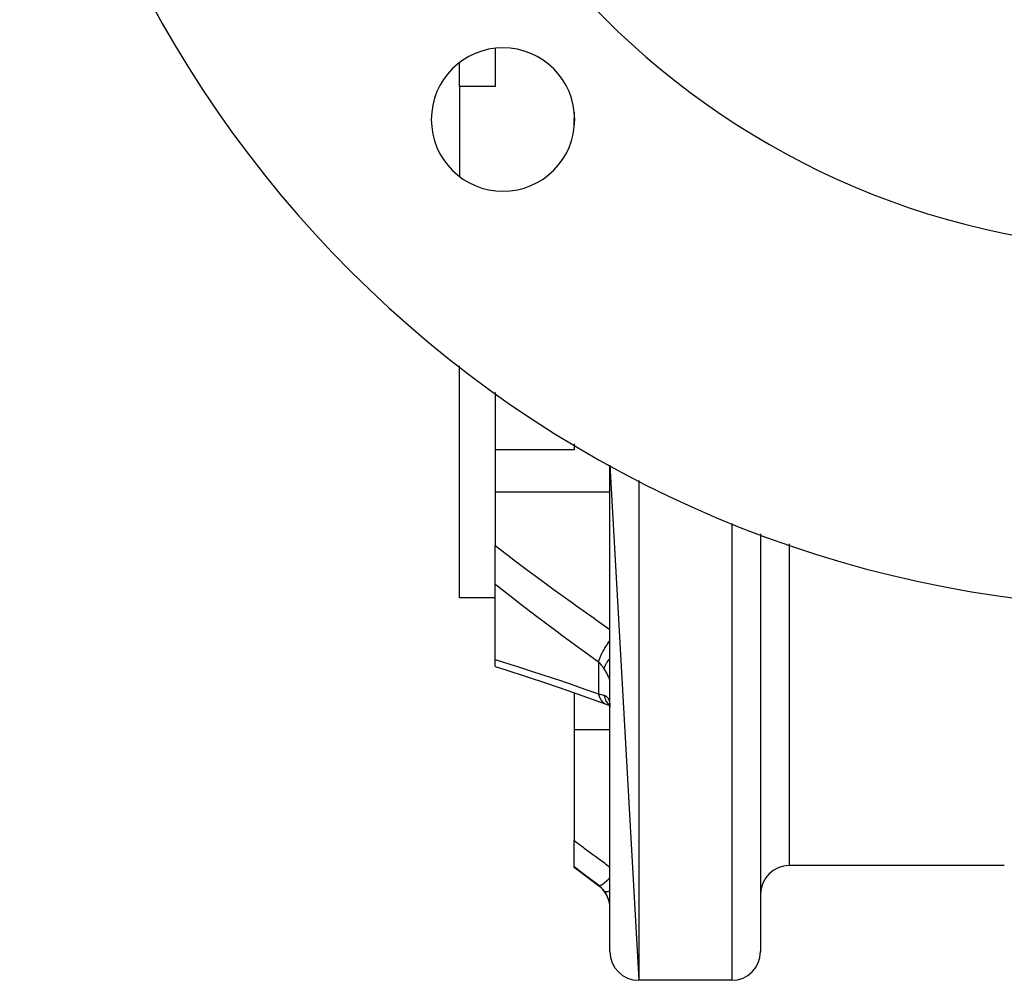
# Model space of a CAD drawing. Units: millimetres. Extents: x -296 to 518, y -315 to 315.
# Drawn here: x 346 to 415, y -81 to -14 of the extents above; entities that cross this region are included whole.
import ezdxf

# ---------------------------------------------------------------- set-up
doc = ezdxf.new("R2010")
doc.units = ezdxf.units.MM
doc.linetypes.add('DASHED', pattern=[9.652, 8.128, -1.524])
doc.layers.add('nevidi', color=4, linetype='DASHED')

msp = doc.modelspace()

# ---------------------------------------------------------------- linework, layer by layer
at = {"color": 2}
for p, q in [((379.499, -16.001), (379.499, -18.66)), ((376.999, -18.66), (376.999, -17.004)), ((376.999, -18.66), (376.999, -24.919)), ((379.499, -18.66), (376.999, -18.66)), ((384.999, -20.442), (384.999, -20.842)), ((384.999, -21.486), (384.999, -20.842)), ((376.999, -54.322), (376.999, -38.151)), ((379.499, -39.989), (379.499, -43.988)), ((384.999, -43.583), (384.999, -43.988)), ((379.499, -43.988), (379.499, -46.96)), ((384.999, -43.988), (379.499, -43.988)), ((387.499, -59.096), (387.499, -45.071)), ((387.499, -45.071), (389.499, -81)), ((379.499, -46.96), (379.499, -50.671)), ((397.999, -49.849), (397.999, -79)), ((397.999, -49.849), (397.999, -79)), ((379.499, -53.384), (379.499, -50.671)), ((379.499, -58.62), (379.499, -53.384)), ((379.499, -54.322), (376.999, -54.322)), ((379.499, -59.114), (379.499, -58.62)), ((387.499, -59.504), (387.499, -59.096)), ((387.499, -59.504), (387.499, -59.096)), ((387.499, -66.875), (387.499, -59.096)), ((384.999, -60.947), (384.999, -63.533)), ((387.208, -61.735), (387.284, -61.758)), ((387.473, -61.793), (387.487, -61.808)), ((387.476, -61.774), (387.485, -61.789)), ((387.49, -61.798), (387.49, -61.799)), ((387.467, -61.838), (387.494, -61.854)), ((387.489, -61.81), (387.49, -61.811)), ((387.494, -61.815), (387.496, -61.817)), ((387.497, -61.882), (387.499, -61.964)), ((384.999, -63.533), (384.999, -71.247)), ((387.499, -66.875), (387.499, -66.409)), ((387.499, -66.875), (387.499, -66.409)), ((387.499, -78.719), (387.499, -66.875)), ((384.999, -73.083), (384.999, -71.247)), ((384.999, -73.125), (384.999, -73.083)), ((386.699, -74.4), (384.999, -73.125)), ((386.699, -74.4), (384.999, -73.125)), ((414.999, -73), (399.999, -73)), ((414.999, -73), (399.999, -73)), ((387.499, -78.719), (387.499, -78.711)), ((387.499, -78.728), (387.499, -78.719)), ((387.499, -78.728), (387.499, -78.719)), ((387.499, -79), (387.499, -78.719)), ((395.999, -81), (389.499, -81)), ((395.999, -81), (389.499, -81))]:
    msp.add_line(p, q, dxfattribs=at)
for points in [[(379.499, -59.114), (380.233, -59.348), (381.645, -59.808), (383.066, -60.283), (384.496, -60.772), (385.934, -61.275), (387.154, -61.711)], [(387.208, -61.735), (387.352, -61.791), (387.491, -61.853), (387.494, -61.855)], [(387.458, -61.718), (387.479, -61.772), (387.489, -61.802)], [(387.46, -61.68), (387.477, -61.748), (387.49, -61.822), (387.497, -61.879)], [(387.499, -61.891), (387.5, -61.901), (387.499, -61.888)]]:
    msp.add_lwpolyline(points, dxfattribs=at)
for centre, radius, start, end in [((425.999, 25), 55, 180, 0), ((425.999, 25), 80, 185.21639, 354.78361), ((380.037, -20.962), 5, 0, 180), ((380.037, -20.962), 5, 180, 0), ((399.999, -75), 2, 90, 180), ((385.499, -76), 2, 7.89126, 53.1301), ((389.499, -79), 2, 180, 270), ((395.999, -79), 2, 270, 0)]:
    msp.add_arc(centre, radius, start, end, dxfattribs=at)
at = {"layer": 'nevidi', "color": 7, "linetype": 'Continuous'}
for p, q in [((384.999, -20.842), (385.034, -20.851)), ((389.499, -46.136), (389.499, -81)), ((387.499, -46.96), (379.499, -46.96)), ((395.999, -49.14), (395.999, -81)), ((399.999, -50.559), (399.999, -73)), ((386.699, -58.802), (386.699, -61.025)), ((387.088, -61.673), (387.146, -61.707)), ((387.155, -61.711), (387.203, -61.733)), ((387.496, -61.841), (387.496, -61.841)), ((387.499, -63.533), (384.999, -63.533)), ((386.699, -74.375), (386.699, -74.4))]:
    msp.add_line(p, q, dxfattribs=at)
for points in [[(379.499, -50.671), (380.671, -51.571), (380.823, -51.687), (381.663, -52.321), (382.087, -52.637), (382.239, -52.751), (383.512, -53.688), (383.666, -53.8), (384.946, -54.724), (385.1, -54.835), (386.388, -55.746), (386.543, -55.856), (387.499, -56.521)], [(386.699, -58.802), (385.499, -57.936), (385.343, -57.823), (384.056, -56.876), (383.901, -56.761), (382.621, -55.802), (382.466, -55.685), (381.194, -54.712), (381.04, -54.592), (379.775, -53.603), (379.623, -53.483), (379.499, -53.384)], [(386.699, -58.802), (386.741, -58.663), (386.743, -58.659), (386.744, -58.656), (386.747, -58.647), (386.805, -58.493), (386.808, -58.485), (386.815, -58.47), (386.82, -58.457), (386.885, -58.311), (386.889, -58.303), (386.905, -58.268), (386.912, -58.255), (386.98, -58.121), (386.984, -58.112), (387.014, -58.056), (387.021, -58.042), (387.087, -57.924), (387.092, -57.915), (387.137, -57.838), (387.146, -57.824), (387.207, -57.724), (387.213, -57.716), (387.274, -57.618), (387.284, -57.604), (387.337, -57.524), (387.343, -57.516), (387.423, -57.4), (387.433, -57.386), (387.475, -57.327), (387.481, -57.319), (387.499, -57.294)], [(379.499, -58.62), (379.623, -58.659), (380.886, -59.059), (381.04, -59.108), (382.311, -59.521), (382.467, -59.573), (383.746, -60), (383.901, -60.053), (385.188, -60.494), (385.344, -60.548), (386.636, -61.002), (386.699, -61.025)], [(387.085, -59.265), (387.043, -59.201), (387.012, -59.157), (387.001, -59.142), (386.917, -59.034), (386.906, -59.02), (386.854, -58.96), (386.816, -58.918), (386.803, -58.905), (386.707, -58.81), (386.699, -58.802)], [(387.085, -59.265), (387.086, -59.263), (387.122, -59.158), (387.128, -59.141), (387.13, -59.137), (387.131, -59.135), (387.181, -59.026), (387.192, -59.004), (387.203, -58.983), (387.206, -58.976), (387.257, -58.887), (387.271, -58.864), (387.301, -58.816), (387.306, -58.809), (387.35, -58.742), (387.366, -58.718), (387.421, -58.643), (387.427, -58.635), (387.458, -58.594), (387.477, -58.57), (387.499, -58.543)], [(387.497, -60.117), (387.493, -60.091), (387.492, -60.086), (387.484, -60.055), (387.483, -60.05), (387.48, -60.038), (387.472, -60.013), (387.47, -60.007), (387.455, -59.966), (387.453, -59.959), (387.435, -59.913), (387.431, -59.905), (387.423, -59.886), (387.41, -59.855), (387.406, -59.847), (387.382, -59.793), (387.377, -59.784), (387.349, -59.726), (387.345, -59.717), (387.33, -59.689), (387.314, -59.656), (387.308, -59.646), (387.274, -59.583), (387.268, -59.572), (387.231, -59.506), (387.225, -59.495), (387.203, -59.457), (387.185, -59.427), (387.179, -59.416), (387.136, -59.346), (387.129, -59.335), (387.085, -59.265)], [(386.699, -61.025), (386.792, -61.041), (386.804, -61.043), (386.854, -61.054), (386.895, -61.063), (386.906, -61.065), (386.991, -61.086), (387.001, -61.089), (387.043, -61.1), (387.08, -61.112), (387.085, -61.113)], [(386.699, -61.025), (386.74, -61.174), (386.742, -61.181), (386.747, -61.196), (386.751, -61.208), (386.803, -61.332), (386.806, -61.337), (386.82, -61.365), (386.826, -61.375), (386.883, -61.468), (386.886, -61.473), (386.912, -61.508), (386.919, -61.517), (386.977, -61.582), (386.981, -61.586), (387.021, -61.623), (387.029, -61.63), (387.084, -61.67)], [(387.085, -61.113), (387.122, -61.126), (387.129, -61.129), (387.172, -61.149), (387.178, -61.153), (387.203, -61.167), (387.219, -61.177), (387.225, -61.182), (387.262, -61.211), (387.268, -61.216), (387.302, -61.25), (387.308, -61.256), (387.33, -61.283), (387.339, -61.295), (387.344, -61.302), (387.373, -61.346), (387.377, -61.354), (387.403, -61.403), (387.406, -61.412), (387.423, -61.453), (387.428, -61.466), (387.431, -61.476), (387.45, -61.535), (387.453, -61.545), (387.467, -61.61), (387.47, -61.621), (387.48, -61.68), (387.481, -61.69), (387.483, -61.702), (387.491, -61.777), (387.492, -61.789), (387.497, -61.869), (387.497, -61.882)], [(387.085, -61.113), (387.114, -61.233), (387.122, -61.26), (387.132, -61.292), (387.134, -61.301), (387.17, -61.396), (387.181, -61.42), (387.207, -61.477), (387.211, -61.484), (387.243, -61.544), (387.257, -61.567), (387.306, -61.641), (387.311, -61.648), (387.334, -61.677), (387.35, -61.697), (387.428, -61.782), (387.434, -61.788), (387.44, -61.794), (387.458, -61.811), (387.492, -61.838)], [(384.999, -71.247), (385.627, -71.714), (385.707, -71.773), (386.367, -72.262), (386.446, -72.321), (387.108, -72.81), (387.188, -72.869), (387.499, -73.098)], [(386.699, -74.375), (386.068, -73.896), (385.988, -73.835), (385.326, -73.332), (385.246, -73.271), (384.999, -73.083)], [(386.699, -74.375), (386.741, -74.386), (386.744, -74.386), (386.744, -74.386), (386.747, -74.386), (386.805, -74.377), (386.808, -74.376), (386.816, -74.374), (386.82, -74.372), (386.885, -74.345), (386.889, -74.343), (386.908, -74.333), (386.912, -74.33), (386.98, -74.29), (386.984, -74.287), (387.016, -74.265), (387.021, -74.261), (387.087, -74.213), (387.092, -74.209), (387.14, -74.171), (387.146, -74.166), (387.207, -74.115), (387.213, -74.11), (387.278, -74.052), (387.284, -74.046), (387.337, -73.997), (387.343, -73.992), (387.426, -73.911), (387.433, -73.905), (387.475, -73.862), (387.481, -73.856), (387.499, -73.838)], [(387.085, -74.765), (387.043, -74.711), (387.012, -74.673), (387.001, -74.66), (386.917, -74.569), (386.906, -74.557), (386.854, -74.507), (386.816, -74.472), (386.803, -74.461), (386.707, -74.382), (386.699, -74.375)], [(387.498, -75.923), (387.497, -75.911), (387.493, -75.837), (387.492, -75.825), (387.485, -75.75), (387.483, -75.738), (387.48, -75.712), (387.472, -75.663), (387.47, -75.65), (387.456, -75.575), (387.453, -75.562), (387.435, -75.487), (387.432, -75.475), (387.423, -75.444), (387.41, -75.4), (387.406, -75.388), (387.382, -75.314), (387.377, -75.302), (387.35, -75.23), (387.345, -75.218), (387.33, -75.184), (387.314, -75.148), (387.309, -75.136), (387.274, -75.067), (387.269, -75.055), (387.231, -74.987), (387.225, -74.976), (387.203, -74.938), (387.185, -74.91), (387.179, -74.9), (387.136, -74.836), (387.129, -74.826), (387.085, -74.765)], [(387.086, -74.766), (387.122, -74.794), (387.128, -74.797), (387.13, -74.798), (387.131, -74.798), (387.181, -74.813), (387.192, -74.815), (387.203, -74.816), (387.206, -74.817), (387.257, -74.818), (387.271, -74.818), (387.301, -74.815), (387.306, -74.815), (387.35, -74.808), (387.366, -74.805), (387.421, -74.793), (387.427, -74.792), (387.458, -74.784), (387.477, -74.778), (387.499, -74.771)]]:
    msp.add_lwpolyline(points, dxfattribs=at)

doc.saveas('drawing.dxf')
